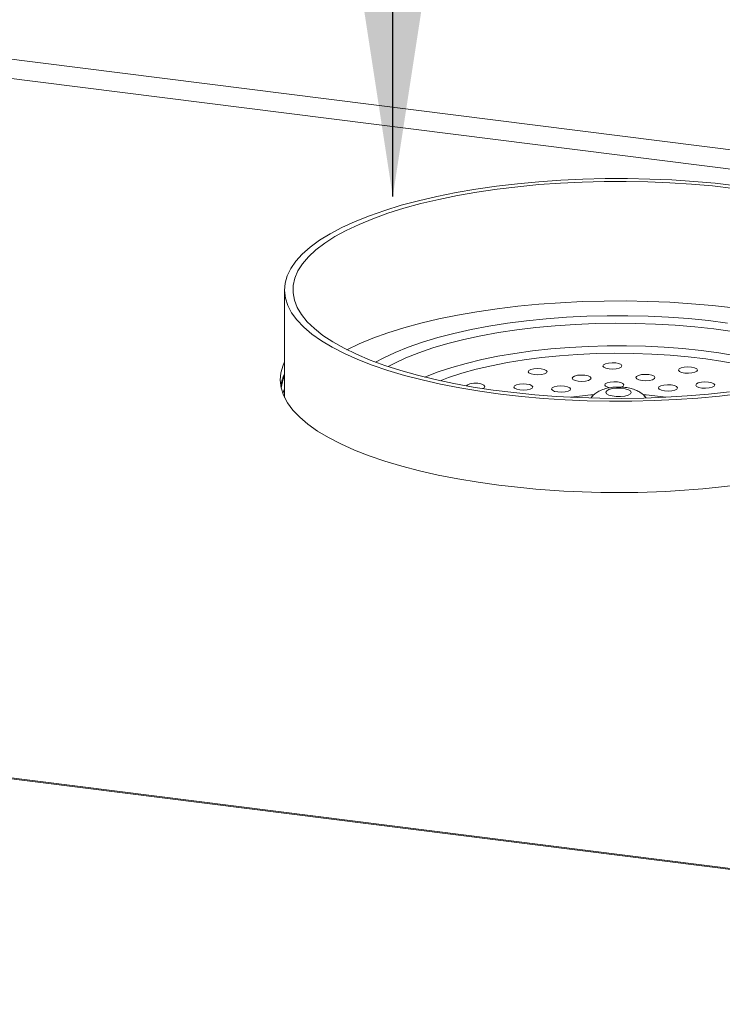
# Paper-space layout 'Blatt2' of a CAD drawing. Units: millimetres. Extents: x 5 to 415, y 5 to 292.
# Drawn here: x 305 to 316, y 109 to 123 of the extents above; entities that cross this region are included whole.
import ezdxf

# ---------------------------------------------------------------- set-up
doc = ezdxf.new("R2010")
doc.units = ezdxf.units.MM
doc.layers.add('BEMAßUNG', color=96, linetype='Continuous')

psp = doc.layouts.new('Blatt2')

# ---------------------------------------------------------------- linework, layer by layer
at = {"color": 8, "linetype": 'Continuous', "lineweight": 15}
for p, q in [((322.00812, 120.48142), (302.97938, 122.87881)), ((321.32247, 120.28361), (303.20437, 122.56628))]:
    psp.add_line(p, q, dxfattribs=at)
at = {"color": 7, "linetype": 'Continuous', "lineweight": 15}
for p, q in [((309.32736, 119.18012), (309.32736, 117.5916)), ((377.29914, 102.88194), (266.6864, 116.81784)), ((377.32258, 102.8912), (266.70983, 116.82709))]:
    psp.add_line(p, q, dxfattribs=at)
at = {"color": 7, "linetype": 'Continuous', "lineweight": 15, "flags": 128}
for points in [[(316.06759, 117.64791), (315.75661, 117.6112), (315.43896, 117.58149), (315.11608, 117.55893), (314.78939, 117.5436), (314.46036, 117.53558), (314.13046, 117.5349), (313.80116, 117.54156), (313.47393, 117.55554), (313.15023, 117.57677), (312.83151, 117.60516), (312.51919, 117.64058), (312.21466, 117.68288), (311.91928, 117.73186), (311.63437, 117.7873), (311.36121, 117.84896), (311.10101, 117.91657), (310.85494, 117.98982), (310.62409, 118.06838), (310.40949, 118.1519), (310.21211, 118.24002), (310.03282, 118.33233), (309.87242, 118.42842), (309.73163, 118.52788), (309.61108, 118.63024), (309.51131, 118.73506), (309.43276, 118.84187), (309.37578, 118.95018), (309.34063, 119.05953), (309.32746, 119.16941), (309.33634, 119.27934), (309.36722, 119.38882), (309.41996, 119.49738), (309.49433, 119.60451), (309.59, 119.70976), (309.70655, 119.81264), (309.84344, 119.91269), (310.00007, 120.00948), (310.17574, 120.10256), (310.36967, 120.19152), (310.58098, 120.27597), (310.80875, 120.35552), (311.05194, 120.42983), (311.30948, 120.49856), (311.58021, 120.5614), (311.86292, 120.61808), (312.15636, 120.66834), (312.45922, 120.71195), (312.77013, 120.74872), (313.08772, 120.77849), (313.41056, 120.80113), (313.73722, 120.81653), (314.06623, 120.82462), (314.39613, 120.82537), (314.72544, 120.81878), (315.0527, 120.80487), (315.37644, 120.7837), (315.69521, 120.75538), (316.0076, 120.72002)], [(315.90547, 117.67205), (315.59637, 117.63857), (315.28118, 117.61213), (314.96137, 117.59284), (314.63837, 117.58079), (314.31368, 117.57603), (313.98876, 117.57859), (313.6651, 117.58846), (313.34417, 117.60558), (313.02744, 117.62989), (312.71636, 117.66126), (312.41234, 117.69957), (312.11677, 117.74462), (311.831, 117.79622), (311.55633, 117.85414), (311.29401, 117.9181), (311.04524, 117.98782), (310.81115, 118.06298), (310.59282, 118.14323), (310.39124, 118.22821), (310.20732, 118.31753), (310.04191, 118.41079), (309.89576, 118.50755), (309.76953, 118.60738), (309.66381, 118.70983), (309.57908, 118.81442), (309.51571, 118.92068), (309.47401, 119.02812), (309.45416, 119.13625), (309.45625, 119.24459), (309.48027, 119.35263), (309.52611, 119.45988), (309.59356, 119.56586), (309.68233, 119.67008), (309.79199, 119.77206), (309.92205, 119.87135), (310.07192, 119.96748), (310.24091, 120.06002), (310.42826, 120.14855), (310.6331, 120.23266), (310.85451, 120.31197), (311.09147, 120.38611), (311.34291, 120.45476), (311.60767, 120.51759), (311.88456, 120.57433), (312.1723, 120.6247), (312.46958, 120.66849), (312.77505, 120.70548), (313.08732, 120.73552), (313.40495, 120.75847), (313.72651, 120.77422), (314.05053, 120.78269), (314.37552, 120.78386), (314.70001, 120.77771), (315.02251, 120.76428), (315.34156, 120.74362), (315.65569, 120.71583), (315.96348, 120.68104)], [(310.24878, 118.29624), (310.42826, 118.38078), (310.6331, 118.46489), (310.85451, 118.5442), (311.09147, 118.61835), (311.34291, 118.68699), (311.60767, 118.74983), (311.88456, 118.80656), (312.1723, 118.85693), (312.46958, 118.90072), (312.77505, 118.93772), (313.08732, 118.96776), (313.40495, 118.9907), (313.72651, 119.00645), (314.05053, 119.01493), (314.37552, 119.01609), (314.70001, 119.00995), (315.02251, 118.99651), (315.34156, 118.97585), (315.65569, 118.94807), (315.96348, 118.91327)], [(309.32736, 118.11699), (309.30539, 118.06608), (309.27403, 117.95519), (309.26496, 117.84385), (309.27821, 117.73255), (309.31374, 117.6218), (309.37139, 117.51209), (309.45088, 117.4039), (309.55188, 117.29773), (309.67393, 117.19404), (309.81648, 117.0933), (309.9789, 116.99596), (310.16046, 116.90246), (310.36035, 116.8132), (310.57769, 116.7286), (310.81148, 116.64902), (311.06071, 116.57482), (311.32424, 116.50634), (311.60091, 116.44388), (311.88947, 116.38772), (312.18864, 116.33811), (312.49709, 116.29527)], [(314.31437, 118.058), (314.30198, 118.07582), (314.27009, 118.0907), (314.22353, 118.10038), (314.16941, 118.10339), (314.11596, 118.09926), (314.07131, 118.08863), (314.04227, 118.07311), (314.03326, 118.05507), (314.04564, 118.03725), (314.07754, 118.02237), (314.1241, 118.01269), (314.17822, 118.00968), (314.23167, 118.01381), (314.27632, 118.02444), (314.30536, 118.03996), (314.31437, 118.058)], [(315.42391, 117.97787), (315.43293, 117.99591), (315.42054, 118.01373), (315.38865, 118.02861), (315.34209, 118.03829), (315.28797, 118.0413), (315.23451, 118.03717), (315.18987, 118.02653), (315.16083, 118.01102), (315.15182, 117.99298), (315.1642, 117.97516), (315.1961, 117.96028), (315.24265, 117.9506), (315.29678, 117.94759), (315.35023, 117.95172), (315.39488, 117.96235), (315.42391, 117.97787)], [(313.19729, 117.9905), (313.16539, 118.00538), (313.11883, 118.01506), (313.06471, 118.01807), (313.01126, 118.01394), (312.96661, 118.00331), (312.93757, 117.98779), (312.92856, 117.96975), (312.94095, 117.95193), (312.97284, 117.93705), (313.0194, 117.92737), (313.07352, 117.92436), (313.12697, 117.92849), (313.17162, 117.93913), (313.20066, 117.95464), (313.20967, 117.97268), (313.19729, 117.9905)], [(313.84636, 117.894), (313.81447, 117.90889), (313.76791, 117.91857), (313.71379, 117.92157), (313.66033, 117.91744), (313.61569, 117.90681), (313.58665, 117.89129), (313.57764, 117.87325), (313.59002, 117.85543), (313.62192, 117.84055), (313.66847, 117.83087), (313.7226, 117.82787), (313.77605, 117.83199), (313.8207, 117.84263), (313.84974, 117.85815), (313.85875, 117.87619), (313.84636, 117.894)], [(314.80325, 117.88605), (314.79087, 117.90387), (314.75897, 117.91875), (314.71242, 117.92843), (314.65829, 117.93144), (314.60484, 117.92731), (314.56019, 117.91668), (314.53116, 117.90116), (314.52214, 117.88312), (314.53453, 117.8653), (314.56643, 117.85042), (314.61298, 117.84074), (314.6671, 117.83773), (314.72056, 117.84186), (314.7652, 117.8525), (314.79424, 117.86801), (314.80325, 117.88605)], [(312.25655, 117.72231), (312.278, 117.7349), (312.28702, 117.75294), (312.27463, 117.77076), (312.24273, 117.78564)], [(312.95319, 117.77929), (312.90663, 117.78897), (312.85251, 117.79197), (312.79905, 117.78784), (312.75441, 117.77721), (312.72537, 117.76169), (312.71636, 117.74365), (312.72874, 117.72583), (312.76064, 117.71095), (312.80719, 117.70127), (312.86132, 117.69827), (312.91477, 117.7024), (312.95942, 117.71303), (312.98846, 117.72855), (312.99747, 117.74659), (312.98508, 117.76441), (312.95319, 117.77929)], [(313.54444, 117.73416), (313.51254, 117.74904), (313.46599, 117.75872), (313.41186, 117.76173), (313.35841, 117.7576), (313.31376, 117.74697), (313.28472, 117.73145), (313.27571, 117.71341), (313.2881, 117.69559), (313.31999, 117.68071), (313.36655, 117.67103), (313.42067, 117.66802), (313.47413, 117.67215), (313.51877, 117.68278), (313.54781, 117.6983), (313.55682, 117.71634), (313.54444, 117.73416)], [(314.3408, 117.77689), (314.32842, 117.79471), (314.29652, 117.80959), (314.24996, 117.81927), (314.19584, 117.82228), (314.14239, 117.81815), (314.09774, 117.80751), (314.0687, 117.792), (314.05969, 117.77396), (314.07207, 117.75614), (314.10397, 117.74126), (314.14, 117.73307)], [(314.29839, 117.74185), (314.30275, 117.74333), (314.33179, 117.75885), (314.3408, 117.77689)], [(315.1256, 117.71479), (315.13462, 117.73283), (315.12223, 117.75064), (315.09033, 117.76553), (315.04378, 117.77521), (314.98966, 117.77821), (314.9362, 117.77408), (314.89156, 117.76345), (314.86252, 117.74793), (314.85351, 117.72989), (314.86589, 117.71207), (314.89779, 117.69719), (314.94434, 117.68751), (314.99847, 117.68451), (315.05192, 117.68863), (315.09656, 117.69927), (315.1256, 117.71479)], [(315.67818, 117.75665), (315.68719, 117.77469), (315.67481, 117.79251), (315.64291, 117.80739), (315.59635, 117.81707), (315.54223, 117.82007), (315.48878, 117.81594), (315.44413, 117.80531), (315.41509, 117.78979), (315.40608, 117.77175), (315.41846, 117.75393), (315.45036, 117.73905), (315.49692, 117.72937), (315.55104, 117.72637), (315.60449, 117.7305), (315.64914, 117.74113), (315.67818, 117.75665)], [(314.08947, 117.68783), (314.07737, 117.6665), (314.08789, 117.64508), (314.11975, 117.62615), (314.16912, 117.61199), (314.23003, 117.60432), (314.29514, 117.60405), (314.3566, 117.61122), (314.407, 117.62497), (314.44025, 117.64363), (314.45234, 117.66496), (314.44183, 117.68638), (314.40996, 117.70531), (314.3606, 117.71947), (314.29969, 117.72714), (314.23457, 117.72741), (314.17311, 117.72024), (314.12272, 117.70649), (314.08947, 117.68783)]]:
    psp.add_lwpolyline(points, dxfattribs=at)
at = {"color": 8, "linetype": 'Continuous', "lineweight": 15, "flags": 128}
for points in [[(310.67393, 118.11213), (310.78679, 118.17283), (310.9626, 118.25543), (311.15604, 118.33353), (311.36606, 118.40672), (311.59154, 118.4746), (311.83129, 118.53681), (312.08402, 118.59302), (312.34839, 118.64294), (312.62299, 118.68629), (312.90634, 118.72284), (313.19694, 118.7524), (313.49324, 118.77481), (313.79366, 118.78995), (314.09659, 118.79774), (314.40042, 118.79814), (314.70352, 118.79114), (315.00429, 118.77679), (315.30111, 118.75516), (315.5924, 118.72636), (315.87661, 118.69055)], [(315.94735, 118.56373), (315.67289, 118.60228), (315.39056, 118.63388), (315.10194, 118.65836), (314.80863, 118.67558), (314.51228, 118.68545), (314.21455, 118.68791), (313.9171, 118.68295), (313.6216, 118.67058), (313.32969, 118.6509), (313.04301, 118.62399), (312.76317, 118.59003), (312.49172, 118.54918), (312.23019, 118.50169), (311.98004, 118.44781), (311.74266, 118.38786), (311.5194, 118.32216), (311.31148, 118.25108), (311.12008, 118.17502), (310.94627, 118.09441), (310.85699, 118.04744)], [(311.40182, 117.89071), (311.41353, 117.89565), (311.59775, 117.96703), (311.79802, 118.03343), (312.01311, 118.09447), (312.24175, 118.14976), (312.48256, 118.19899), (312.73408, 118.24184), (312.99482, 118.27807), (313.26318, 118.30745), (313.53758, 118.32982), (313.81635, 118.34502), (314.09781, 118.35299), (314.38028, 118.35365), (314.66206, 118.34702), (314.94145, 118.33313), (315.21676, 118.31207), (315.48636, 118.28396), (315.7486, 118.24896), (316.00193, 118.2073)], [(316.90109, 117.83804), (316.88762, 117.84327), (316.69937, 117.91035), (316.49573, 117.97222), (316.27798, 118.02851), (316.04751, 118.07885), (315.80577, 118.12293), (315.55428, 118.16047), (315.29465, 118.19123), (315.0285, 118.21501), (314.75752, 118.23168), (314.48343, 118.24111), (314.20796, 118.24325), (313.93285, 118.23809), (313.65983, 118.22567), (313.39064, 118.20605), (313.12698, 118.17936), (312.87052, 118.14578), (312.62286, 118.10551), (312.38559, 118.05881), (312.1602, 118.00597), (311.94812, 117.94733), (311.75068, 117.88326), (311.62863, 117.83804)], [(309.30272, 117.64956), (309.31779, 117.69337), (309.32736, 117.71692)]]:
    psp.add_lwpolyline(points, dxfattribs=at)
at = {"color": 7, "linetype": 'Continuous', "lineweight": 15}
for centre, radius, start, end in [((309.89337, 117.66414), 0.62976, 153.998721, 170.700117), ((309.888, 117.66894), 0.61119, 156.533048, 174.580437), ((312.14828, 117.55037), 0.25353, 68.127732, 123.031252), ((314.25272, 130.16818), 13.98356, 262.78751, 280.792186)]:
    psp.add_arc(centre, radius, start, end, dxfattribs=at)
at = {"color": 8, "linetype": 'Continuous', "lineweight": 15}
for centre, radius, start, end in [((314.21495, 113.33862), 4.30401, 94.245587, 98.703165), ((314.31835, 113.37031), 4.27214, 81.27994, 85.784128)]:
    psp.add_arc(centre, radius, start, end, dxfattribs=at)
at = {"color": 7, "linetype": 'Continuous', "lineweight": 15}
psp.add_open_spline([(314.67185, 117.58196), (314.66822, 117.58755), (314.65306, 117.61092), (314.61637, 117.64369), (314.56397, 117.67979), (314.50172, 117.70802), (314.42726, 117.72963), (314.34114, 117.74258), (314.24921, 117.74577), (314.15826, 117.73921), (314.07113, 117.72232), (313.99337, 117.69463), (313.93828, 117.66207), (313.8936, 117.62662), (313.8727, 117.60158), (313.85832, 117.58434)], degree=3, knots=[0, 0, 0, 0, 0.021640099, 0.090435906, 0.160182503, 0.235457374, 0.323305218, 0.423136628, 0.517749001, 0.611625726, 0.711097394, 0.810445458, 0.893657956, 0.926829406, 1, 1, 1, 1], dxfattribs=at)
at = {"layer": 'BEMAßUNG'}
psp.add_line((310.92747, 120.55955), (310.92747, 130.64805), dxfattribs=at)
psp.add_solid([(310.92747, 120.55955), (311.43547, 123.86155), (310.41947, 123.86155)], dxfattribs=at)

doc.saveas('drawing.dxf')
